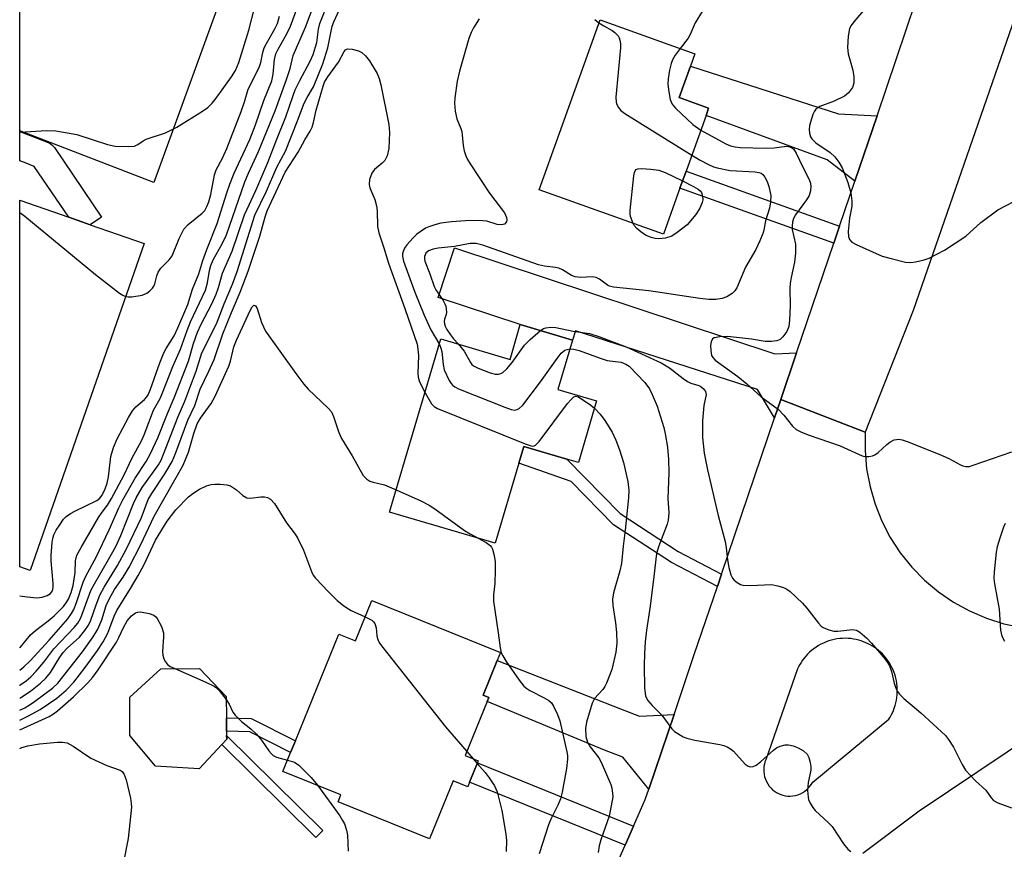
# Model space of a CAD drawing. Units: inches. Extents: x 1309759 to 1315759, y 481450 to 485450.
# Drawn here: x 1309759 to 1309976, y 482767 to 482950 of the extents above; entities that cross this region are included whole.
import ezdxf

# ---------------------------------------------------------------- set-up
doc = ezdxf.new("R2010")
doc.units = ezdxf.units.IN
doc.header["$MEASUREMENT"] = 0
for name, color, linetype in [('BLDG-Footprint', 5, 'Continuous'), ('TRANS-Driveway', 251, 'Continuous'), ('TRANS-Non Street Sidewalk', 7, 'Continuous'), ('TRANS-Parking Lot', 4, 'Continuous'), ('TRANS-Road', 130, 'Continuous'), ('Undefined', 1, 'Continuous')]:
    doc.layers.add(name, color=color, linetype=linetype)

msp = doc.modelspace()

# ---------------------------------------------------------------- linework, layer by layer
at = {"layer": 'BLDG-Footprint'}
for points, elevation in [([(1309904.53, 482913.07), (1309900.89, 482902.9), (1309873.41, 482912.73), (1309886.86, 482950.31), (1309907.83, 482942.81), (1309906.84, 482940.06), (1309904.35, 482933.1), (1309910.86, 482930.77), (1309910.28, 482929.15), (1309905.87, 482916.83)], 265.54), ([(1309786.1, 482900.85), (1309760.91, 482828.57), (1309758.63, 482829.36), (1309758.64, 482910.42), (1309769.49, 482906.64), (1309774.23, 482904.99)], 259.74), ([(1309880.8, 482879.51), (1309877.57, 482868.6), (1309886.12, 482866.06), (1309882.08, 482852.42), (1309879.53, 482853.17), (1309870.02, 482855.99), (1309868.92, 482852.29), (1309863.67, 482834.58), (1309840.38, 482841.48), (1309851.72, 482879.76), (1309866.97, 482875.24), (1309869.25, 482882.93)], 269.54), ([(1309836.46, 482821.96), (1309864.89, 482810.44), (1309864.17, 482808.67), (1309861.06, 482801), (1309862.28, 482800.51), (1309861.93, 482799.64), (1309857.08, 482787.67), (1309859.95, 482786.5), (1309859.76, 482786.02), (1309858.04, 482781.78), (1309857.62, 482780.76), (1309854.4, 482782.06), (1309849.2, 482769.25), (1309829, 482777.44), (1309829.61, 482778.97), (1309816.81, 482784.16), (1309818.5, 482788.33), (1309819.55, 482790.91), (1309829.12, 482814.5), (1309832.83, 482813)], 274.16), ([(1309803.28, 482790.09), (1309798.25, 482784.73), (1309788.62, 482785.28), (1309782.94, 482792.06), (1309782.93, 482800.56), (1309789.79, 482806.86), (1309798.39, 482806.94), (1309804.22, 482800.7), (1309804.3, 482795.97), (1309804.34, 482793.04), (1309804.36, 482792.11), (1309804.37, 482791.25)], 276.26)]:
    msp.add_lwpolyline(points, close=True, dxfattribs=dict(at, elevation=elevation))
at = {"layer": 'TRANS-Driveway'}
for points in [[(1309948.08, 482929.1), (1309943.16, 482914.61), (1309937.03, 482919.32), (1309910.28, 482929.15), (1309910.86, 482930.77), (1309904.35, 482933.1), (1309906.84, 482940.06), (1309939.54, 482929.51)], [(1309930.31, 482876.67), (1309926.82, 482866.38), (1309925.45, 482862.34), (1309921.65, 482868.58), (1309881.41, 482881.56), (1309880.8, 482879.51), (1309869.25, 482882.93), (1309851.08, 482888.94), (1309854.71, 482899.91), (1309925.52, 482876.5)], [(1309903.22, 482796.76), (1309897.62, 482780.24), (1309891.87, 482787.29), (1309887.85, 482788.84), (1309861.93, 482799.64), (1309862.28, 482800.51), (1309861.06, 482801), (1309864.17, 482808.67), (1309891.38, 482798.01), (1309895.6, 482796.39)]]:
    msp.add_lwpolyline(points, close=True, dxfattribs=at)
at = {"layer": 'TRANS-Non Street Sidewalk'}
for points in [[(1309776.71, 482906.67), (1309774.23, 482904.99), (1309769.49, 482906.64), (1309761.85, 482917.9), (1309760.07, 482918.6), (1309758.64, 482919.15), (1309758.64, 482925.59), (1309762.25, 482924.19), (1309764.9, 482923.15), (1309765.34, 482922.94), (1309765.74, 482922.66), (1309766.09, 482922.31), (1309766.29, 482922.04)], [(1309939.8, 482904.69), (1309938.52, 482900.91), (1309904.53, 482913.07), (1309905.87, 482916.83)], [(1309913.72, 482827.74), (1309912.8, 482825.02), (1309902.66, 482830.32), (1309889.85, 482838.68), (1309880.5, 482848.26), (1309868.92, 482852.29), (1309870.02, 482855.99), (1309879.53, 482853.17), (1309891.28, 482841.14), (1309904.1, 482832.77)], [(1309819.55, 482790.91), (1309818.5, 482788.33), (1309809.48, 482792.87), (1309804.34, 482793.04), (1309804.3, 482795.97), (1309809.78, 482795.83)], [(1309825.62, 482771.12), (1309824.07, 482769.56), (1309803.28, 482790.09), (1309804.37, 482791.25), (1309804.36, 482792.11)], [(1309894.26, 482772.03), (1309892.42, 482767.84), (1309858.04, 482781.78), (1309859.76, 482786.02)]]:
    msp.add_lwpolyline(points, close=True, dxfattribs=at)
at = {"layer": 'TRANS-Parking Lot'}
msp.add_polyline3d([(1309836.56, 483047.36, 0), (1309788.28, 482914.34, 0), (1309761.16, 482924.8, 0), (1309758.64, 482925.77, 0), (1309758.66, 483143.59, 0), (1309761.16, 483142.68, 0), (1309825.99, 483118.16, 0), (1309823.04, 483110.04, 0), (1309836.22, 483105.26, 0), (1309817.69, 483054.21, 0)], close=True, dxfattribs=at)
at = {"layer": 'TRANS-Road'}
msp.add_lwpolyline([(1310000.3, 483013.75), (1309956.04, 482886.03), (1309945.47, 482859.12), (1309926.82, 482866.38), (1309930.31, 482876.67), (1309938.52, 482900.91), (1309939.8, 482904.69), (1309943.16, 482914.61), (1309948.08, 482929.1), (1309956.67, 482954.45)], dxfattribs=at)
for points in [[(1309886.97, 482755.38, 0), (1309892.42, 482767.84, 0), (1309894.26, 482772.03, 0), (1309896.84, 482777.93, 0), (1309897.62, 482780.24, 0), (1309903.22, 482796.76, 0), (1309907.7, 482809.98, 0), (1309912.8, 482825.02, 0), (1309913.72, 482827.74, 0), (1309925.45, 482862.34, 0), (1309926.82, 482866.38, 0), (1309945.47, 482859.12, 0), (1309945.43, 482855.08, 0), (1309945.77, 482851.06, 0), (1309946.52, 482847.09, 0), (1309947.64, 482843.21, 0), (1309949.15, 482839.46, 0), (1309951.01, 482835.87, 0), (1309953.21, 482832.48, 0), (1309955.74, 482829.33, 0), (1309958.56, 482826.45, 0), (1309961.65, 482823.85, 0), (1309964.98, 482821.56, 0), (1309968.52, 482819.62, 0), (1309972.24, 482818.03, 0), (1309976.09, 482816.81, 0), (1309980.04, 482815.97, 0)], [(1309983.28, 482792.79, 0), (1309957.37, 482775.36, 0), (1309944.91, 482766.03, 0)]]:
    msp.add_polyline3d(points, dxfattribs=at)
msp.add_polyline3d([(1309928.35, 482778.72, 0), (1309928.91, 482778.71, 0), (1309929.48, 482778.75, 0), (1309930.04, 482778.85, 0), (1309930.6, 482779.01, 0), (1309931.14, 482779.22, 0), (1309931.65, 482779.48, 0), (1309932.12, 482779.8, 0), (1309932.56, 482780.15, 0), (1309932.96, 482780.53, 0), (1309933.3, 482780.94, 0), (1309933.61, 482781.37, 0), (1309933.86, 482781.81, 0), (1309950.66, 482795.69, 0), (1309950.94, 482796.15, 0), (1309951.21, 482796.62, 0), (1309951.46, 482797.12, 0), (1309951.68, 482797.64, 0), (1309951.89, 482798.17, 0), (1309952.07, 482798.72, 0), (1309952.22, 482799.3, 0), (1309952.35, 482799.88, 0), (1309952.45, 482800.48, 0), (1309952.51, 482801.09, 0), (1309952.55, 482801.7, 0), (1309952.55, 482802.32, 0), (1309952.51, 482802.95, 0), (1309952.45, 482803.57, 0), (1309952.35, 482804.19, 0), (1309952.21, 482804.8, 0), (1309952.05, 482805.41, 0), (1309951.84, 482806.01, 0), (1309951.61, 482806.59, 0), (1309951.35, 482807.16, 0), (1309951.06, 482807.71, 0), (1309950.74, 482808.24, 0), (1309950.4, 482808.74, 0), (1309950.04, 482809.23, 0), (1309949.65, 482809.68, 0), (1309949.25, 482810.12, 0), (1309948.83, 482810.52, 0), (1309948.4, 482810.9, 0), (1309947.96, 482811.25, 0), (1309947.51, 482811.57, 0), (1309947.05, 482811.87, 0), (1309946.59, 482812.14, 0), (1309946.11, 482812.39, 0), (1309945.62, 482812.61, 0), (1309945.11, 482812.83, 0), (1309944.57, 482813.01, 0), (1309944.03, 482813.18, 0), (1309943.46, 482813.31, 0), (1309942.88, 482813.42, 0), (1309942.29, 482813.51, 0), (1309941.69, 482813.56, 0), (1309941.08, 482813.58, 0), (1309940.46, 482813.56, 0), (1309939.84, 482813.52, 0), (1309939.22, 482813.44, 0), (1309938.6, 482813.32, 0), (1309937.99, 482813.17, 0), (1309937.39, 482812.99, 0), (1309936.8, 482812.78, 0), (1309936.22, 482812.54, 0), (1309935.65, 482812.26, 0), (1309935.11, 482811.96, 0), (1309934.59, 482811.62, 0), (1309934.08, 482811.27, 0), (1309933.6, 482810.89, 0), (1309933.15, 482810.49, 0), (1309932.72, 482810.07, 0), (1309932.32, 482809.63, 0), (1309931.95, 482809.18, 0), (1309931.61, 482808.73, 0), (1309931.29, 482808.26, 0), (1309931, 482807.79, 0), (1309930.74, 482807.31, 0), (1309930.51, 482806.82, 0), (1309923.49, 482786.75, 0), (1309923.31, 482786.28, 0), (1309923.17, 482785.77, 0), (1309923.08, 482785.24, 0), (1309923.03, 482784.69, 0), (1309923.04, 482784.12, 0), (1309923.11, 482783.55, 0), (1309923.23, 482782.99, 0), (1309923.41, 482782.43, 0), (1309923.64, 482781.9, 0), (1309923.92, 482781.4, 0), (1309924.25, 482780.93, 0), (1309924.62, 482780.5, 0), (1309925.01, 482780.12, 0), (1309925.43, 482779.79, 0), (1309925.87, 482779.5, 0), (1309926.32, 482779.26, 0), (1309926.79, 482779.07, 0), (1309927.28, 482778.91, 0), (1309927.8, 482778.79, 0)], close=True, dxfattribs=at)
at = {"layer": 'Undefined'}
for p, q in [((1309857.43, 482788.55, 274), (1309858.84, 482786.95, 274)), ((1309858.84, 482786.95, 274), (1309859.73, 482785.94, 274))]:
    msp.add_line(p, q, dxfattribs=at)
for points, elevation in [([(1309758.63, 482811.47), (1309759.11, 482811.97), (1309761.02, 482814.37), (1309762.12, 482815.32), (1309764.93, 482817.44), (1309766.24, 482818.58), (1309768.28, 482820.61), (1309768.92, 482821.42), (1309769.39, 482822.2), (1309770.02, 482823.67), (1309770.45, 482825.28), (1309770.88, 482828.13), (1309770.96, 482830.73), (1309771.29, 482831.94), (1309772.2, 482833.67), (1309776.05, 482840.26), (1309776.85, 482841.49), (1309778.05, 482843), (1309778.95, 482844.5), (1309781.7, 482849.74), (1309783.48, 482853.48), (1309785.52, 482857.21), (1309786.1, 482858.53), (1309788.22, 482864.01), (1309789.66, 482866.62), (1309790.22, 482867.82), (1309792.5, 482873.63), (1309794.19, 482877.49), (1309795.63, 482881.62), (1309796.38, 482883.54), (1309799.65, 482890.53), (1309800.15, 482892.13), (1309800.58, 482894.92), (1309800.85, 482896), (1309801.41, 482897.22), (1309803.36, 482900.77), (1309804.32, 482902.79), (1309808.35, 482914.51), (1309809.16, 482916.39), (1309811.42, 482921.19), (1309815.08, 482930.17), (1309817.6, 482937.13), (1309818.36, 482939.56), (1309819.08, 482942.41), (1309821.79, 482948.69), (1309824.86, 482956.96)], 264), ([(1309758.63, 482806.51), (1309759.56, 482807.24), (1309760.94, 482808.59), (1309765.17, 482813.14), (1309769.26, 482817.9), (1309770.11, 482819.05), (1309770.59, 482819.97), (1309771.12, 482821.29), (1309772.69, 482826), (1309773.22, 482827.33), (1309775.49, 482831.51), (1309778.4, 482837.54), (1309780.53, 482842.4), (1309781.44, 482844.19), (1309784.18, 482848.95), (1309786.56, 482852.64), (1309787.52, 482854.43), (1309789.17, 482857.88), (1309791.29, 482863.26), (1309792.79, 482866.71), (1309795.92, 482874.81), (1309797.06, 482878.75), (1309797.93, 482881.26), (1309798.73, 482883.02), (1309801.11, 482887.54), (1309802.05, 482889.65), (1309802.55, 482891.11), (1309803.47, 482894.33), (1309805.6, 482899.14), (1309808.31, 482907.2), (1309810.83, 482912.59), (1309813.49, 482918.79), (1309815.45, 482923.94), (1309817.45, 482928.86), (1309819.03, 482933.57), (1309819.52, 482934.81), (1309820.56, 482936.91), (1309822.84, 482941.16), (1309823.5, 482942.61), (1309824.3, 482945.29), (1309824.64, 482948.2), (1309824.95, 482949.49), (1309826.95, 482954.46)], 266), ([(1309947.13, 482954.84), (1309942.93, 482949.86), (1309942.34, 482949.02), (1309942, 482948.35), (1309941.67, 482946.72), (1309941.52, 482944.17), (1309941.73, 482942.77), (1309942.7, 482939.14), (1309942.97, 482937.72), (1309942.97, 482936.29), (1309942.62, 482935.35), (1309941.77, 482934.17), (1309940.89, 482933.45), (1309938.59, 482932.34), (1309935.43, 482931.11), (1309934.56, 482930.55), (1309934.25, 482930.13), (1309933.91, 482929.39), (1309933.17, 482926.93), (1309933.08, 482926.08), (1309933.16, 482925.22), (1309933.38, 482924.41), (1309933.63, 482923.96), (1309934.54, 482923.08), (1309937.72, 482920.96), (1309938.75, 482919.98), (1309939.62, 482918.8), (1309940.38, 482917.55), (1309941.62, 482914.32), (1309942.31, 482912.05), (1309942.51, 482910.28), (1309942.47, 482909.1), (1309942, 482906.46), (1309941.73, 482903.51), (1309941.77, 482902.38), (1309942.01, 482901.72), (1309942.47, 482901.18), (1309943.45, 482900.6), (1309949.17, 482898.09), (1309951.17, 482897.52), (1309954.35, 482896.76), (1309955.49, 482896.67), (1309956.59, 482896.81), (1309958.51, 482897.23), (1309959.58, 482897.6), (1309962.95, 482899.41), (1309967.69, 482902.48), (1309970.99, 482905.53), (1309974.78, 482908.27), (1309981.99, 482912.07)], 262), ([(1309758.63, 482803.15), (1309758.69, 482803.19), (1309760.08, 482804.17), (1309761.11, 482805.05), (1309762.28, 482806.3), (1309763.95, 482808.27), (1309766.14, 482811.22), (1309770.69, 482815.95), (1309771.51, 482816.91), (1309772.14, 482818.09), (1309774.33, 482824.13), (1309775.13, 482825.63), (1309778.27, 482830.99), (1309779.85, 482833.9), (1309780.95, 482836.32), (1309783.81, 482843.41), (1309784.36, 482844.61), (1309785.72, 482846.92), (1309789.29, 482851.96), (1309789.86, 482852.96), (1309790.44, 482854.28), (1309793.67, 482862.58), (1309795.15, 482865.98), (1309796.21, 482868.96), (1309797.64, 482872.63), (1309798.9, 482876.7), (1309802.11, 482883.1), (1309803.82, 482887.54), (1309805.68, 482891.89), (1309806.67, 482894.66), (1309810.62, 482907.12), (1309813.18, 482912.42), (1309815.42, 482917.72), (1309817.33, 482921.24), (1309820.05, 482927.95), (1309821.5, 482931.9), (1309822.13, 482933.15), (1309823.55, 482935.5), (1309825.62, 482940.6), (1309826.75, 482944.08), (1309827.71, 482948.89), (1309828.07, 482949.84), (1309829.67, 482953.37)], 268), ([(1309758.63, 482822.97), (1309760.31, 482822.74), (1309762.4, 482822.56), (1309763.58, 482822.7), (1309764.7, 482823.05), (1309765.42, 482823.46), (1309765.87, 482824.06), (1309766.05, 482824.83), (1309766.06, 482825.68), (1309765.6, 482830.68), (1309765.56, 482831.86), (1309765.8, 482834.77), (1309765.94, 482835.63), (1309766.19, 482836.44), (1309766.7, 482837.46), (1309767.47, 482838.7), (1309768.33, 482839.88), (1309768.93, 482840.47), (1309769.83, 482841.14), (1309770.82, 482841.72), (1309775.65, 482844.04), (1309776.34, 482844.55), (1309776.86, 482845.22), (1309777.55, 482846.6), (1309777.99, 482847.87), (1309778.28, 482849.31), (1309778.76, 482853.79), (1309779.39, 482855.75), (1309780.17, 482857.67), (1309782.65, 482862.39), (1309783.53, 482863.9), (1309784.28, 482864.76), (1309786.22, 482866.37), (1309786.72, 482866.97), (1309787, 482867.43), (1309787.55, 482868.67), (1309789.62, 482874.47), (1309790.48, 482876.67), (1309791, 482877.67), (1309792.73, 482880.46), (1309793.58, 482882.22), (1309795.77, 482887.39), (1309796.83, 482890.76), (1309798.2, 482894.16), (1309799.09, 482897.08), (1309799.95, 482899.54), (1309802.24, 482905.25), (1309804.37, 482912.07), (1309805.04, 482913.99), (1309806.01, 482916.4), (1309809.45, 482923.83), (1309810.71, 482927.09), (1309812.57, 482932.48), (1309814.33, 482936.78), (1309814.67, 482938.26), (1309814.9, 482941.54), (1309815.25, 482942.81), (1309815.74, 482943.82), (1309817.71, 482947.32), (1309818.48, 482948.88), (1309820.05, 482953.06)], 262), ([(1309758.64, 482925.5), (1309764.56, 482925.82), (1309766.61, 482925.78), (1309771.25, 482924.95), (1309778, 482922.71), (1309779.7, 482922.35), (1309782.58, 482922.26), (1309783.97, 482922.4), (1309784.72, 482922.73), (1309785.88, 482923.54), (1309786.61, 482923.95), (1309790.87, 482925.31), (1309793.34, 482926.59), (1309799.05, 482930.08), (1309800.21, 482930.93), (1309801.17, 482931.89), (1309802.06, 482932.98), (1309805.45, 482937.7), (1309806.29, 482939.08), (1309807.03, 482940.86), (1309809.28, 482948.04), (1309810.51, 482952.9)], 258), ([(1309909.42, 482952.12), (1309907.88, 482949.64), (1309906.78, 482947.07), (1309906.33, 482946.21), (1309904.55, 482943.98)], 264), ([(1309782.02, 482889.16), (1309782.58, 482889.05), (1309783.42, 482889.07), (1309785.7, 482889.45), (1309786.72, 482889.91), (1309787.39, 482890.42), (1309787.98, 482891), (1309788.3, 482891.45), (1309788.5, 482891.91), (1309788.92, 482893.7), (1309789.19, 482894.48), (1309789.85, 482895.37), (1309791.64, 482897.23), (1309792.3, 482898.16), (1309793.86, 482901.99), (1309794.88, 482904), (1309795.84, 482905.02), (1309798.97, 482907.56), (1309799.51, 482908.16), (1309800.01, 482909.02), (1309800.41, 482910.05), (1309800.88, 482911.7), (1309801.7, 482916.05), (1309802.01, 482917.17), (1309803.42, 482919.75), (1309804.42, 482921.89), (1309807.56, 482930.03), (1309808.3, 482932.18), (1309809.15, 482934.97), (1309811.58, 482939.76), (1309811.89, 482940.88), (1309812.32, 482943.07), (1309812.64, 482944.07), (1309813.15, 482945.08), (1309815.04, 482948.27), (1309815.58, 482949.45), (1309816.05, 482951.07)], 260), ([(1309860.12, 482950.5), (1309858.91, 482948.53), (1309858.38, 482947.5), (1309857.89, 482946.19), (1309855.84, 482938.96), (1309855.32, 482936.73), (1309854.75, 482933.05), (1309854.74, 482931.88), (1309854.88, 482930.11), (1309855.22, 482928.39), (1309856.11, 482926.29), (1309856.34, 482925.58), (1309856.64, 482922.5), (1309856.87, 482921.33), (1309857.2, 482920.2), (1309857.55, 482919.44), (1309858.16, 482918.43), (1309862.44, 482912.01), (1309865.78, 482907.65), (1309866.23, 482906.63), (1309866.3, 482906.1), (1309866.22, 482905.63), (1309865.78, 482905.15), (1309865.13, 482904.96), (1309864.11, 482905.08), (1309861.85, 482905.8), (1309860.09, 482905.93), (1309857.13, 482905.85), (1309854.05, 482905.61), (1309851.68, 482905.33), (1309850.33, 482905), (1309849.03, 482904.57), (1309848.28, 482904.22), (1309846.39, 482902.91), (1309845.55, 482902.1), (1309844.2, 482900.54), (1309843.69, 482899.84), (1309843.33, 482899.1), (1309843.22, 482898.58), (1309843.22, 482898.05), (1309843.44, 482896.97), (1309845.94, 482890.11), (1309848.04, 482885), (1309849.46, 482881.8), (1309851.36, 482878.52)], 268), ([(1309885.75, 482950.39), (1309886.61, 482949.61)], 266), ([(1309886.61, 482949.61), (1309887.69, 482948.94), (1309889.55, 482947.95), (1309890.17, 482947.51), (1309890.85, 482946.79), (1309891.1, 482946.34), (1309891.27, 482945.82), (1309891.38, 482944.97), (1309891.36, 482944.1), (1309890.34, 482933.21), (1309890.41, 482932.07), (1309890.58, 482931.59), (1309890.96, 482930.91), (1309891.45, 482930.29), (1309892.37, 482929.57), (1309907.14, 482920.39)], 266), ([(1309758.63, 482800.35), (1309759.09, 482800.63), (1309760.99, 482801.91), (1309763.22, 482803.64), (1309764.42, 482804.77), (1309765.45, 482806.01), (1309767.53, 482809.42), (1309768.26, 482810.47), (1309769.13, 482811.37), (1309771.81, 482813.83), (1309773.05, 482815.33), (1309773.83, 482816.46), (1309774.34, 482817.56), (1309775.49, 482820.98), (1309776.36, 482823.12), (1309777.29, 482824.88), (1309780.27, 482829.68), (1309782.24, 482833.38), (1309785.51, 482840.3), (1309787.03, 482844.28), (1309787.82, 482845.62), (1309790.71, 482849.92), (1309792.32, 482852.67), (1309793.06, 482854.45), (1309795.77, 482861.78), (1309797.33, 482865.06), (1309798.52, 482868.67), (1309800.43, 482872.63), (1309801.57, 482875.22), (1309803.53, 482880.9), (1309805.4, 482885.61), (1309807.35, 482890.13), (1309809.13, 482894.71), (1309811.72, 482902.46), (1309812.84, 482906.73), (1309813.32, 482908.05), (1309817.27, 482916.61), (1309820.15, 482921.02), (1309821.6, 482923.79), (1309822.78, 482925.71), (1309823.24, 482926.58), (1309823.55, 482927.59), (1309824.17, 482930.35), (1309825.65, 482935.61), (1309826.01, 482936.53), (1309826.72, 482937.68), (1309829.11, 482940.96), (1309830.34, 482943.29), (1309830.65, 482943.67), (1309831.04, 482943.87), (1309832.07, 482943.82), (1309833.47, 482943.43), (1309834.25, 482943.06), (1309835.05, 482942.37), (1309835.91, 482941.2), (1309837.59, 482938.41), (1309838.07, 482937.35), (1309838.45, 482935.93), (1309840.22, 482927.18), (1309840.31, 482925.41), (1309840.22, 482921.89), (1309839.8, 482920.2), (1309839.3, 482919.19), (1309838.75, 482918.6), (1309837.05, 482917.19), (1309836.43, 482916.39), (1309835.94, 482915.03), (1309835.83, 482913.91), (1309836.03, 482913.15), (1309837.12, 482910.55), (1309837.5, 482909.18), (1309837.61, 482908.04), (1309837.7, 482904.61), (1309837.95, 482903.21), (1309839.12, 482899.88), (1309840.1, 482896.53), (1309843.73, 482886.5), (1309846.42, 482878.59), (1309846.63, 482877.53), (1309846.73, 482876.09), (1309846.6, 482872.15), (1309846.65, 482871.33), (1309846.96, 482870.26), (1309848.19, 482867.85)], 270), ([(1309904.55, 482943.98), (1309903.44, 482942.46), (1309902.86, 482941.45), (1309902.56, 482940.61), (1309902.23, 482939.18), (1309901.93, 482937.23), (1309901.88, 482936.1), (1309902.06, 482934.37), (1309902.37, 482932.66), (1309902.79, 482931.64), (1309903.52, 482930.77), (1309907.35, 482927.16), (1309909.11, 482925.87)], 264), ([(1309909.11, 482925.87), (1309914.65, 482922.87), (1309915.71, 482922.44), (1309916.73, 482922.2), (1309917.86, 482922.08), (1309923.58, 482921.95), (1309925.32, 482922.02), (1309928.04, 482922.36), (1309928.54, 482922.33), (1309929.06, 482922.15), (1309929.59, 482921.76), (1309930.19, 482920.85), (1309931.65, 482917.7), (1309933.03, 482915.17), (1309933.31, 482914.39), (1309933.46, 482913.6), (1309933.4, 482912.52), (1309933.08, 482911.47), (1309932.47, 482910.5), (1309930.04, 482907.17), (1309929.61, 482906.4), (1309929.36, 482905.58), (1309929.29, 482904.78), (1309929.34, 482903.98), (1309930.06, 482900.7), (1309930.07, 482898.73), (1309929.86, 482896.75), (1309929.09, 482893.32), (1309928.87, 482891.98), (1309928.82, 482890.87), (1309928.9, 482887.11), (1309928.75, 482883.9), (1309928.56, 482882.47), (1309928.12, 482881.4), (1309927.29, 482880.19), (1309926.67, 482879.63), (1309925.91, 482879.34), (1309924.76, 482879.18), (1309923.34, 482879.21), (1309920.3, 482879.69), (1309915.05, 482880.26), (1309913.36, 482880.25), (1309912.06, 482880.02), (1309911.69, 482879.78), (1309911.41, 482879.14), (1309911.31, 482878.33), (1309911.32, 482877.19), (1309911.53, 482876.1), (1309911.79, 482875.65), (1309912.34, 482875.05), (1309917.29, 482871.46), (1309919.27, 482869.85), (1309922.47, 482866.97), (1309926.32, 482864.13), (1309927.5, 482862.9), (1309929.42, 482860.5), (1309930.22, 482859.77), (1309931.22, 482859.22), (1309932.82, 482858.56), (1309939.92, 482856.14), (1309944.82, 482853.9), (1309945.38, 482853.77), (1309946.23, 482853.76), (1309947.07, 482853.93), (1309947.6, 482854.14), (1309948.3, 482854.62), (1309950.24, 482856.44), (1309950.92, 482856.95), (1309951.86, 482857.42), (1309952.35, 482857.56), (1309952.86, 482857.58), (1309953.65, 482857.43), (1309954.97, 482856.98), (1309962.43, 482854), (1309964.07, 482853.28), (1309966.53, 482851.91), (1309967.04, 482851.7), (1309967.7, 482851.55), (1309968.5, 482851.59), (1309969.34, 482851.82), (1309977.83, 482854.82)], 264), ([(1309907.14, 482920.39), (1309908.99, 482919.29), (1309910.83, 482918.32), (1309911.91, 482917.83), (1309912.75, 482917.57), (1309915.62, 482916.97), (1309921.14, 482916.66), (1309921.97, 482916.53), (1309922.44, 482916.37), (1309922.81, 482916.14), (1309923.3, 482915.55), (1309923.79, 482914.56), (1309924.17, 482913.47), (1309924.6, 482911.43), (1309924.56, 482910.05), (1309924.32, 482908.69), (1309923.43, 482905.86), (1309923.05, 482903.82), (1309922.83, 482903.06), (1309922.16, 482901.42), (1309921.27, 482899.55), (1309918.99, 482895.63), (1309917.11, 482891.09), (1309916.67, 482890.41), (1309916.07, 482889.81), (1309914.86, 482889.09), (1309913.83, 482888.72), (1309912.48, 482888.46), (1309910.94, 482888.46), (1309908.93, 482888.7), (1309897.64, 482890.39), (1309889.83, 482891.21), (1309888.99, 482891.43), (1309888.54, 482891.64), (1309886.77, 482892.94), (1309886.01, 482893.33), (1309885.18, 482893.5), (1309882.57, 482893.31), (1309881.34, 482893.46), (1309880.58, 482893.81), (1309878.59, 482895.03), (1309877.79, 482895.37), (1309876.99, 482895.55), (1309874.61, 482895.84), (1309873.27, 482896.17), (1309860.96, 482900.5), (1309859.49, 482900.88), (1309858.18, 482900.87), (1309854.73, 482900.18), (1309851.12, 482899.83), (1309849.97, 482899.63), (1309848.96, 482899.24), (1309848.37, 482898.7), (1309848.07, 482898), (1309848.06, 482897.49), (1309848.18, 482896.94), (1309849.26, 482894.16), (1309850.18, 482891.33), (1309850.59, 482890.59), (1309852.21, 482888.22), (1309852.6, 482887.48), (1309852.78, 482886.98), (1309852.94, 482885.7), (1309852.85, 482885.18), (1309852.51, 482884.12), (1309852.44, 482883.6), (1309852.47, 482883.09), (1309852.64, 482882.59), (1309853.03, 482881.86), (1309853.81, 482880.67), (1309854.5, 482879.76), (1309855.48, 482878.65)], 266), ([(1309894.16, 482905.3), (1309893.62, 482906.8), (1309893.53, 482907.32), (1309893.51, 482908.18), (1309894.32, 482915.79), (1309894.48, 482916.58), (1309894.81, 482917.18), (1309895.22, 482917.36), (1309896.01, 482917.42), (1309898.08, 482917.27), (1309899.86, 482917.04), (1309901.22, 482916.56), (1309905.1, 482914.67)], 268), ([(1309905.1, 482914.67), (1309907.51, 482913.49), (1309908.55, 482912.87), (1309908.97, 482912.53), (1309909.29, 482912.12), (1309909.52, 482911.35), (1309909.55, 482910.5), (1309909.46, 482909.93), (1309908.94, 482908.68), (1309908.05, 482907.26), (1309906.15, 482905), (1309903.91, 482903.25), (1309902.72, 482902.5), (1309901.33, 482902.05), (1309899.89, 482901.86), (1309899.03, 482901.96), (1309898.19, 482902.16), (1309896.89, 482902.72), (1309895.91, 482903.41), (1309895.01, 482904.19), (1309894.43, 482904.85), (1309894.16, 482905.3)], 268), ([(1309758.64, 482907.73), (1309759.79, 482906.93), (1309775.38, 482894), (1309780.67, 482889.89), (1309781.39, 482889.42), (1309782.02, 482889.16)], 260), ([(1309758.63, 482797.67), (1309759.78, 482798.24), (1309760.75, 482798.78), (1309761.92, 482799.59), (1309765.86, 482802.56), (1309767.05, 482803.64), (1309772.53, 482810.56), (1309774.83, 482813.89), (1309775.92, 482815.62), (1309776.77, 482817.65), (1309777.71, 482820.8), (1309778.44, 482822.41), (1309779.56, 482824.39), (1309781.48, 482827.1), (1309782.8, 482829.33), (1309785.4, 482834.33), (1309788.33, 482840.59), (1309794.76, 482851.84), (1309795.93, 482854.7), (1309797.11, 482858.84), (1309797.86, 482861.01), (1309798.57, 482862.25), (1309800.91, 482865.46), (1309801.81, 482867.13), (1309804.83, 482873.74), (1309805.19, 482874.86), (1309805.97, 482878.01), (1309806.54, 482879.52), (1309809.56, 482886.04), (1309810, 482886.83), (1309810.34, 482887.19), (1309810.59, 482887.18), (1309810.72, 482887.07), (1309811.09, 482886.48), (1309812.03, 482883.36), (1309812.96, 482881.51), (1309819.66, 482872.11), (1309821.41, 482869.77), (1309822.35, 482868.65), (1309826.79, 482864.44), (1309827.5, 482863.62), (1309827.99, 482862.61), (1309829.18, 482859.09), (1309829.73, 482857.78), (1309832.06, 482853.9), (1309834.52, 482849.6), (1309835.31, 482848.78), (1309836.01, 482848.32), (1309836.77, 482848.06), (1309839.21, 482847.5), (1309841.84, 482846.4)], 272), ([(1309855.48, 482878.65), (1309856.85, 482877.02), (1309858.21, 482874.58), (1309858.53, 482874.14), (1309858.92, 482873.78), (1309859.9, 482873.27), (1309862.58, 482872.26), (1309863.66, 482871.98), (1309864.44, 482871.99), (1309864.93, 482872.12), (1309865.4, 482872.37), (1309866.27, 482873.15), (1309867.42, 482874.53), (1309870.15, 482878.4), (1309871.41, 482879.64), (1309873.69, 482881.62)], 266), ([(1309873.69, 482881.62), (1309874.35, 482882.05), (1309874.86, 482882.23), (1309875.96, 482882.34), (1309877.1, 482882.28), (1309880.94, 482881.44), (1309884.51, 482880.93), (1309886.61, 482880.32), (1309892.65, 482878.01), (1309900.36, 482874.48), (1309902.25, 482873.36), (1309905.24, 482870.99), (1309906.19, 482870.33), (1309906.95, 482869.99), (1309908.7, 482869.5), (1309909.12, 482869.27), (1309909.73, 482868.75), (1309910.17, 482868.13), (1309910.32, 482867.49), (1309909.82, 482865.05), (1309909.53, 482861.64), (1309909.53, 482858), (1309909.84, 482854.5), (1309910.63, 482850.8), (1309913, 482840.72), (1309914.54, 482834.96), (1309914.77, 482833.59), (1309915.02, 482830.93), (1309915.35, 482829.25), (1309915.8, 482827.61), (1309916.15, 482826.88), (1309916.5, 482826.45), (1309917.14, 482825.92), (1309917.87, 482825.51), (1309918.39, 482825.34), (1309920.11, 482825.26), (1309924.77, 482825.45), (1309926.13, 482825.2), (1309927.44, 482824.79), (1309928.17, 482824.41), (1309928.85, 482823.89), (1309931.61, 482821.32), (1309932.59, 482820.24), (1309935.12, 482816.89), (1309935.74, 482816.28), (1309936.19, 482815.99), (1309937.44, 482815.44), (1309938.5, 482815.19), (1309939.38, 482815.19), (1309942.62, 482815.54), (1309943.56, 482815.35), (1309944.29, 482814.93), (1309945.85, 482813.58), (1309946.87, 482812.53), (1309949.52, 482809.39), (1309950.4, 482808.23), (1309950.79, 482807.51), (1309951.26, 482806.26), (1309951.87, 482803.68), (1309952.22, 482802.56), (1309952.58, 482801.82), (1309953, 482801.23), (1309953.99, 482800.26), (1309957.77, 482797.14), (1309963.19, 482792.08), (1309963.89, 482791.19), (1309964.94, 482789.53), (1309966.88, 482785.68), (1309967.63, 482784.46), (1309969.83, 482782.08), (1309972.14, 482780.01), (1309973.31, 482778.3), (1309973.81, 482777.72), (1309974.76, 482777.19), (1309977.82, 482776.13)], 266), ([(1309851.36, 482878.52), (1309851.71, 482877.75), (1309851.93, 482876.96), (1309852.22, 482874.08), (1309852.45, 482872.96), (1309853.53, 482870.6), (1309853.98, 482869.88), (1309854.34, 482869.48), (1309854.79, 482869.15), (1309855.57, 482868.76), (1309865.85, 482864.66), (1309867.24, 482864.16), (1309868.05, 482864.04), (1309868.54, 482864.13), (1309868.98, 482864.37), (1309869.77, 482865.15), (1309873.7, 482870.26), (1309877.36, 482875.41), (1309878.27, 482876.59), (1309879.11, 482877.25), (1309879.57, 482877.45), (1309880.23, 482877.58)], 268), ([(1309880.23, 482877.58), (1309881.06, 482877.52), (1309882.25, 482877.22), (1309886.87, 482875.48), (1309888.41, 482874.97), (1309891.56, 482874.59), (1309892.58, 482874.19), (1309893.28, 482873.71), (1309896.78, 482870.11), (1309897.8, 482868.76), (1309898.42, 482867.5), (1309899.5, 482864.88), (1309900.96, 482860.19), (1309901.28, 482858.75), (1309901.77, 482855.8), (1309901.98, 482853.11), (1309902.06, 482850.19), (1309901.88, 482844.49), (1309902.03, 482841.32), (1309902.01, 482840.47), (1309901.9, 482839.67), (1309901.68, 482838.83), (1309899.77, 482833.79), (1309899.41, 482832.58), (1309899.24, 482831.76), (1309898.86, 482827.82), (1309897.92, 482820.65), (1309897.14, 482815.41), (1309896.87, 482812.77), (1309896.69, 482810.19), (1309896.62, 482807.54), (1309896.66, 482802.56), (1309896.89, 482800.88), (1309897.33, 482799.92), (1309898.35, 482798.7), (1309900.5, 482796.59), (1309902.71, 482793.57), (1309903.33, 482793), (1309904.03, 482792.51), (1309905.27, 482791.8), (1309906.06, 482791.48), (1309907.8, 482791.09), (1309913.37, 482790.08), (1309914.23, 482789.86), (1309914.99, 482789.56), (1309915.69, 482789.17), (1309916.35, 482788.63), (1309918.91, 482785.75), (1309919.58, 482785.29), (1309920.01, 482785.19), (1309920.7, 482785.22), (1309921.4, 482785.54), (1309922.31, 482786.25), (1309925.16, 482788.86), (1309925.87, 482789.37), (1309926.65, 482789.73), (1309927.75, 482790.01), (1309928.54, 482790.01), (1309929.57, 482789.82), (1309930.61, 482789.39), (1309931.84, 482788.69), (1309932.65, 482787.99), (1309933.03, 482787.25), (1309933.33, 482786.12), (1309933.47, 482785.25), (1309933.47, 482784.4), (1309932.86, 482781.73), (1309932.74, 482779.94), (1309932.83, 482778.47), (1309932.96, 482777.92), (1309933.29, 482777.16), (1309933.85, 482776.21), (1309934.37, 482775.54), (1309937.38, 482772.81), (1309938.18, 482771.98), (1309940.66, 482768.12), (1309941.6, 482766.99), (1309942.26, 482766.44)], 268), ([(1309848.19, 482867.85), (1309849.6, 482865.41), (1309850.19, 482864.83), (1309850.94, 482864.4), (1309870.3, 482856.54), (1309871.39, 482856.17), (1309871.92, 482856.08), (1309872.3, 482856.12), (1309872.64, 482856.28), (1309873.43, 482857.05), (1309879.7, 482865.49), (1309880.45, 482866.4), (1309881.05, 482866.93), (1309881.45, 482867.08), (1309882.07, 482866.98), (1309884.85, 482865.12), (1309885.65, 482864.45)], 270), ([(1309885.65, 482864.45), (1309886.86, 482863.13), (1309887.96, 482861.72), (1309889.51, 482859.17), (1309890.38, 482857.37), (1309891.17, 482855.23), (1309892.06, 482852.44), (1309892.99, 482848.25), (1309893.25, 482846.3), (1309893.17, 482844.61), (1309892.42, 482837.47), (1309891.95, 482833.93), (1309891.59, 482830.15), (1309891.26, 482828.49), (1309889.87, 482823.64), (1309889.6, 482822.24), (1309889.66, 482820.8), (1309890.28, 482816.97), (1309890.49, 482814.88), (1309890.57, 482812.54), (1309890.33, 482810.5), (1309889.44, 482806.67), (1309888.32, 482803.67), (1309887.94, 482802.93), (1309887.48, 482802.26), (1309885.61, 482800.26), (1309885.09, 482799.26), (1309883.88, 482795.04), (1309883.64, 482793.61), (1309883.73, 482791.91), (1309884.07, 482790.6), (1309884.66, 482789.61), (1309886.58, 482787.19), (1309887.15, 482786.18), (1309889.23, 482781.27), (1309889.49, 482780.43), (1309889.65, 482779.37), (1309889.67, 482778.56), (1309889.57, 482777.69), (1309888.87, 482774.23), (1309887.07, 482769.02), (1309886.69, 482767.68), (1309886.47, 482766.2)], 270), ([(1309758.63, 482795.51), (1309760.57, 482796.41), (1309763.17, 482797.84), (1309766.82, 482800.36), (1309768.89, 482802.12), (1309770.58, 482803.92), (1309773.12, 482807.15), (1309775.85, 482810.92), (1309777.09, 482812.81), (1309778.13, 482814.74), (1309779.51, 482818.48), (1309780.08, 482819.71), (1309783.13, 482824.62), (1309784.8, 482827.47), (1309786.11, 482829.89), (1309788.63, 482835.24), (1309791.24, 482839.48), (1309793.11, 482841.97), (1309795.94, 482844.88), (1309796.87, 482845.58), (1309798.37, 482846.53), (1309799.92, 482847.29), (1309800.97, 482847.55), (1309801.78, 482847.66), (1309802.94, 482847.65), (1309804.38, 482847.48), (1309805.19, 482847.25), (1309805.65, 482847.01), (1309806.51, 482846.38), (1309807.96, 482845.13), (1309808.85, 482844.63), (1309809.64, 482844.56), (1309811.91, 482844.87), (1309812.69, 482844.88), (1309813.42, 482844.72), (1309814.05, 482844.33), (1309814.95, 482843.36), (1309817.56, 482839.13), (1309819.47, 482836.61), (1309820.1, 482835.66), (1309821.33, 482833.09), (1309823.09, 482828.35), (1309823.49, 482827.57), (1309824, 482826.86), (1309826.83, 482823.83), (1309828.78, 482821.97), (1309830.16, 482820.82), (1309830.88, 482820.3), (1309831.9, 482819.73), (1309834.97, 482818.29)], 274), ([(1309841.84, 482846.4), (1309847.3, 482843.94), (1309849.14, 482843.03), (1309850.38, 482842.2), (1309856.9, 482837.42), (1309858.14, 482836.65), (1309859.9, 482835.7)], 272), ([(1309976.4, 482838.93), (1309976, 482838.17), (1309975.18, 482835.72), (1309974.64, 482833.78), (1309974.43, 482832.63), (1309973.93, 482828.26), (1309973.87, 482826.8), (1309974.01, 482825.64), (1309975.05, 482820), (1309975.39, 482815.41), (1309975.66, 482814.05), (1309976.24, 482812.92)], 264), ([(1309859.9, 482835.7), (1309861.68, 482834.73), (1309862.57, 482834.08), (1309862.85, 482833.75), (1309863.11, 482833.27), (1309863.5, 482831.9), (1309863.71, 482830.46), (1309863.72, 482828.67), (1309863.61, 482825.68), (1309863.3, 482823.16), (1309863.3, 482821.79), (1309864.38, 482814.8), (1309864.79, 482811.44), (1309865.03, 482810.38), (1309865.35, 482809.68), (1309866.13, 482808.44), (1309868.97, 482804.33), (1309870.04, 482802.99), (1309870.67, 482802.46), (1309871.37, 482802.02), (1309874.53, 482800.43), (1309875.52, 482799.84), (1309876.14, 482799.28), (1309876.59, 482798.57), (1309877.47, 482796.73), (1309877.98, 482795.36), (1309879.56, 482788.47), (1309879.69, 482787.71), (1309879.71, 482786.85), (1309879.47, 482784.81), (1309878.51, 482779.55), (1309878.16, 482778.11), (1309877.63, 482776.86), (1309875.98, 482773.63), (1309875.48, 482772.33), (1309873.39, 482765.92)], 272), ([(1309758.63, 482793.32), (1309765.11, 482796.33), (1309766.08, 482796.88), (1309767, 482797.54), (1309770.53, 482800.66), (1309773.65, 482803.73), (1309774.81, 482805), (1309775.99, 482806.63), (1309780.01, 482812.71), (1309780.57, 482813.76), (1309781.55, 482815.97), (1309782.39, 482817.45), (1309783.33, 482818.56), (1309784.23, 482819.21), (1309784.75, 482819.37), (1309785.3, 482819.4), (1309787.25, 482819.07), (1309788.27, 482818.68), (1309788.69, 482818.35), (1309789.02, 482817.93), (1309789.95, 482816.16), (1309790.39, 482814.81), (1309790.43, 482813.94), (1309790.17, 482810.65), (1309790.28, 482809.83), (1309790.5, 482809.06), (1309790.82, 482808.35), (1309791.28, 482807.77), (1309791.9, 482807.35), (1309792.92, 482806.89)], 276), ([(1309834.97, 482818.29), (1309836.42, 482817.56), (1309836.84, 482817.21), (1309837.1, 482816.86), (1309837.41, 482815.91), (1309837.58, 482814.15), (1309837.77, 482813.31), (1309838.16, 482812.54), (1309838.84, 482811.58), (1309852.73, 482793.99), (1309857.43, 482788.55)], 274), ([(1309792.92, 482806.89), (1309799.77, 482803.9), (1309801.63, 482802.98), (1309802.11, 482802.65), (1309802.71, 482802.06), (1309804.23, 482800.07)], 276), ([(1309804.23, 482800.07), (1309804.9, 482799.01), (1309805.74, 482797.27), (1309806.22, 482796.59), (1309807.64, 482795.19), (1309809.7, 482793.6), (1309810.94, 482792.4), (1309812.07, 482791.09), (1309813.7, 482788.69), (1309814.24, 482788.02), (1309814.66, 482787.66), (1309815.38, 482787.3), (1309817.83, 482786.66)], 276), ([(1309758.63, 482789.24), (1309759.09, 482789.44), (1309760.43, 482789.8), (1309762.98, 482790.22), (1309766.97, 482790.59), (1309768.1, 482790.62), (1309769.14, 482790.44), (1309770.42, 482789.77), (1309774.36, 482787.12), (1309777.89, 482785.48), (1309780.86, 482784.4), (1309781.29, 482784.11), (1309781.72, 482783.51), (1309782.16, 482782.27), (1309783.1, 482778.24), (1309783.29, 482777.08), (1309783.3, 482776.24), (1309782.59, 482769.32), (1309780.58, 482759.24)], 278), ([(1309817.83, 482786.66), (1309819.37, 482786.19), (1309820.3, 482785.57), (1309823.03, 482782.81), (1309824.42, 482781.08)], 276), ([(1309859.73, 482785.94), (1309861.49, 482783.9), (1309862.39, 482782.71), (1309863.54, 482780.96), (1309864.1, 482779.64), (1309865.14, 482775.49), (1309866.03, 482770.29), (1309866.16, 482768.86), (1309866.13, 482766.48)], 274)]:
    msp.add_lwpolyline(points, dxfattribs=dict(at, elevation=elevation))
msp.add_polyline3d([(1309824.42, 482781.08, 276), (1309829.35, 482774.31, 276), (1309829.99, 482773.33, 276), (1309830.37, 482772.56, 276), (1309830.85, 482771.2, 276), (1309831.09, 482770.08, 276), (1309831.2, 482766.52, 276)], dxfattribs=at)

doc.saveas('drawing.dxf')
